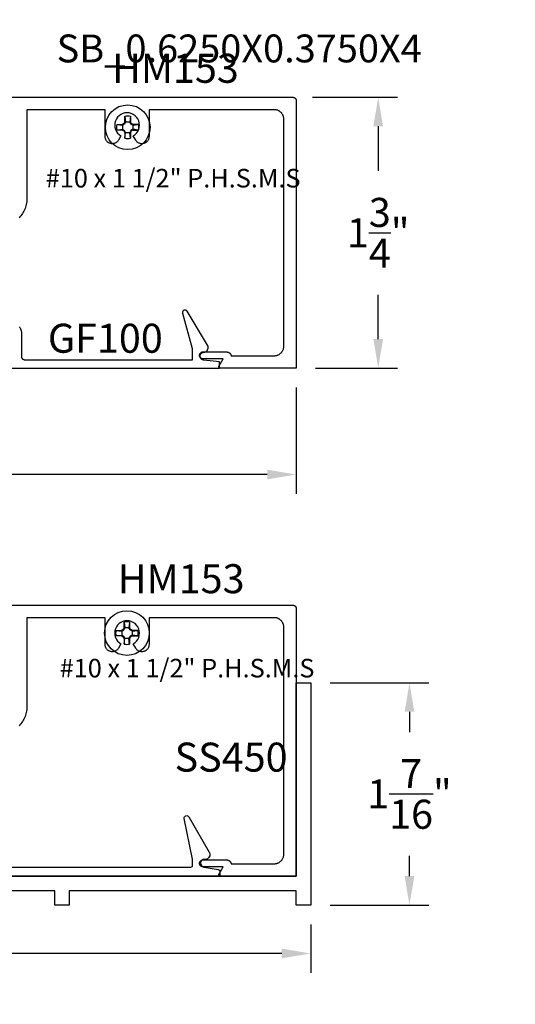
# Model space of a CAD drawing. Units: inches. Extents: x 0 to 108, y 0 to 43.
# Drawn here: x 12 to 15, y 13 to 20 of the extents above; entities that cross this region are included whole.
import ezdxf
from ezdxf import colors
from ezdxf.entities.mleader import LeaderData, LeaderLine
from ezdxf.math import Vec2, Vec3

# ---------------------------------------------------------------- set-up
doc = ezdxf.new("R2010")
doc.units = ezdxf.units.IN
doc.header["$MEASUREMENT"] = 0
for name, color, linetype in [('Arcadia-Dim', 4, 'Continuous'), ('Arcadia-Profile', 5, 'Continuous'), ('Arcadia-Text', 3, 'Continuous'), ('Arcadia-Title', 1, 'Continuous')]:
    doc.layers.add(name, color=color, linetype=linetype)
doc.styles.get("Standard").update_dxf_attribs({"font": 'ARIALN.TTF'})
doc.dimstyles.get("Standard").update_dxf_attribs({"dimscale": 2, "dimtxt": 0.09375, "dimasz": 0.09375, "dimexe": 0.0625, "dimexo": 0.0625, "dimgap": 0.09, "dimtad": 0, "dimtih": 1, "dimtoh": 1, "dimdec": 4, "dimzin": 0, "dimdsep": 46, "dimlunit": 4, "dimtxsty": 'Standard', "dimcen": 0.09, "dimadec": 0, "dimazin": 0, "dimtfac": 1, "dimtdec": 4, "dimtofl": 0, "dimtmove": 0, "dimatfit": 3, "dimfxl": 1, "dimtolj": 1, "dimtzin": 0, "dimarcsym": 0})

# ---------------------------------------------------------------- blocks, each defined once
blk = doc.blocks.new('*D128')
at = {"layer": 'Arcadia-Dim', "color": 0, "lineweight": -2, "transparency": 16777216}
for p, q in [((9.0544, 17.1428), (9.0544, 16.4535)), ((13.5544, 17.141), (13.5544, 16.4535)), ((9.2419, 16.5785), (10.9765, 16.5785)), ((13.3669, 16.5785), (11.6324, 16.5785))]:
    blk.add_line(p, q, dxfattribs=at)
at = {"layer": 'Arcadia-Dim', "color": 0, "lineweight": -3, "transparency": 16777216}
for points in [[(9.2419, 16.6098), (9.2419, 16.5473), (9.0544, 16.5785)], [(13.3669, 16.6098), (13.3669, 16.5473), (13.5544, 16.5785)]]:
    blk.add_solid(points, dxfattribs=at)
at = {"layer": 'Defpoints', "lineweight": -3, "transparency": 16777216}
for p in [(9.0544, 17.2678), (13.5544, 17.266), (13.5544, 16.5785)]:
    blk.add_point(p, dxfattribs=at)
at = {"layer": 'Arcadia-Dim', "color": 0, "transparency": 16777216, "insert": (11.3044, 16.5785), "char_height": 0.1875, "attachment_point": 5}
blk.add_mtext('\\A1;4{\\H1.000000x;\\S1/2;}"', dxfattribs=at)
blk = doc.blocks.new('*D129')
at = {"layer": 'Arcadia-Dim', "color": 0, "lineweight": -2, "transparency": 16777216}
for p, q in [((13.6594, 19.016), (14.21, 19.016)), ((14.085, 18.8285), (14.085, 18.5417)), ((14.085, 17.4535), (14.085, 17.7403)), ((13.6794, 17.266), (14.21, 17.266))]:
    blk.add_line(p, q, dxfattribs=at)
at = {"layer": 'Arcadia-Dim', "color": 0, "lineweight": -3, "transparency": 16777216}
for points in [[(14.0538, 18.8285), (14.1163, 18.8285), (14.085, 19.016)], [(14.0538, 17.4535), (14.1163, 17.4535), (14.085, 17.266)]]:
    blk.add_solid(points, dxfattribs=at)
at = {"layer": 'Defpoints', "lineweight": -3, "transparency": 16777216}
for p in [(13.5344, 19.016), (13.5544, 17.266), (14.085, 17.266)]:
    blk.add_point(p, dxfattribs=at)
at = {"layer": 'Arcadia-Dim', "color": 0, "transparency": 16777216, "insert": (14.085, 18.141), "char_height": 0.1875, "attachment_point": 5}
blk.add_mtext('\\A1;1{\\H1.000000x;\\S3/4;}"', dxfattribs=at)
blk = doc.blocks.new('#10_Screw')
at = {"layer": 'Arcadia-Profile'}
for p, q in [((-0.0177, 0.0707), (-0.0131, 0.0337)), ((-0.0177, 0.0337), (-0.0177, 0.0707)), ((0.0177, 0.0707), (0.0131, 0.0337)), ((0.0177, 0.0707), (0.0177, 0.0337)), ((-0.0707, 0.0177), (-0.0337, 0.0131)), ((-0.0707, 0.0177), (-0.0337, 0.0177)), ((-0.0235, 0.0235), (-0.0337, 0.0177)), ((-0.0337, 0.0131), (-0.0207, 0.0207)), ((-0.0337, 0.0177), (-0.0337, -0.0177)), ((-0.0177, 0.0337), (-0.0235, 0.0235)), ((-0.0207, 0.0207), (-0.0235, 0.0235)), ((-0.0131, 0.0337), (-0.0207, 0.0207)), ((0.0177, 0.0337), (-0.0177, 0.0337)), ((0.0207, 0.0207), (0.0131, 0.0337)), ((0.0235, 0.0235), (0.0177, 0.0337)), ((0.0207, 0.0207), (0.0235, 0.0235)), ((0.0337, 0.0131), (0.0207, 0.0207)), ((0.0337, 0.0177), (0.0235, 0.0235)), ((0.0337, 0.0131), (0.0707, 0.0177)), ((0.0707, 0.0177), (0.0337, 0.0177)), ((0.0337, 0.0177), (0.0337, -0.0177)), ((-0.0707, -0.0177), (-0.0337, -0.0131)), ((-0.0337, -0.0177), (-0.0707, -0.0177)), ((-0.0337, -0.0131), (-0.0207, -0.0207)), ((-0.0337, -0.0177), (-0.0235, -0.0235)), ((-0.0207, -0.0207), (-0.0235, -0.0235)), ((-0.0177, -0.0337), (-0.0235, -0.0235)), ((-0.0131, -0.0337), (-0.0207, -0.0207)), ((-0.0177, -0.0707), (-0.0131, -0.0337)), ((-0.0177, -0.0337), (-0.0177, -0.0707)), ((-0.0177, -0.0337), (0.0177, -0.0337)), ((0.0207, -0.0207), (0.0131, -0.0337)), ((0.0177, -0.0707), (0.0131, -0.0337)), ((0.0235, -0.0235), (0.0177, -0.0337)), ((0.0177, -0.0337), (0.0177, -0.0707)), ((0.0337, -0.0131), (0.0207, -0.0207)), ((0.0207, -0.0207), (0.0235, -0.0235)), ((0.0337, -0.0177), (0.0235, -0.0235)), ((0.0707, -0.0177), (0.0337, -0.0131)), ((0.0337, -0.0177), (0.0707, -0.0177))]:
    blk.add_line(p, q, dxfattribs=at)
blk.add_circle((0, 0), 0.1445, dxfattribs=at)
for start, end in [(75.94952, 104.0504), (165.9498, 194.0504), (0, 14.05035), (345.9495, 0), (255.9496, 284.0505)]:
    blk.add_arc((0, 0), 0.0728, start, end, dxfattribs=at)
blk = doc.blocks.new('*D130')
at = {"layer": 'Arcadia-Dim', "color": 0, "lineweight": -2, "transparency": 16777216}
for p, q in [((8.9294, 13.681), (8.9294, 13.3585)), ((13.6484, 13.671), (13.6484, 13.3585)), ((9.1169, 13.4835), (10.9589, 13.4835)), ((13.4609, 13.4835), (11.619, 13.4835))]:
    blk.add_line(p, q, dxfattribs=at)
at = {"layer": 'Arcadia-Dim', "color": 0, "lineweight": -3, "transparency": 16777216}
for points in [[(9.1169, 13.5148), (9.1169, 13.4523), (8.9294, 13.4835)], [(13.4609, 13.5148), (13.4609, 13.4523), (13.6484, 13.4835)]]:
    blk.add_solid(points, dxfattribs=at)
at = {"layer": 'Defpoints', "lineweight": -3, "transparency": 16777216}
for p in [(8.9294, 13.806), (13.6484, 13.796), (13.6484, 13.4835)]:
    blk.add_point(p, dxfattribs=at)
at = {"layer": 'Arcadia-Dim', "color": 0, "transparency": 16777216, "insert": (11.2889, 13.4835), "char_height": 0.1875, "attachment_point": 5}
blk.add_mtext('\\A1;4{\\H1.000000x;\\S3/4;}"', dxfattribs=at)
blk = doc.blocks.new('*D131')
at = {"layer": 'Arcadia-Dim', "color": 0, "lineweight": -2, "transparency": 16777216}
for p, q in [((13.7734, 15.233), (14.4122, 15.233)), ((14.2872, 15.0455), (14.2872, 14.914)), ((14.2872, 13.9835), (14.2872, 14.115)), ((13.7734, 13.796), (14.4122, 13.796))]:
    blk.add_line(p, q, dxfattribs=at)
at = {"layer": 'Arcadia-Dim', "color": 0, "lineweight": -3, "transparency": 16777216}
for points in [[(14.2559, 15.0455), (14.3184, 15.0455), (14.2872, 15.233)], [(14.2559, 13.9835), (14.3184, 13.9835), (14.2872, 13.796)]]:
    blk.add_solid(points, dxfattribs=at)
at = {"layer": 'Defpoints', "lineweight": -3, "transparency": 16777216}
for p in [(13.6484, 15.233), (14.2872, 15.233), (13.6484, 13.796)]:
    blk.add_point(p, dxfattribs=at)
at = {"layer": 'Arcadia-Dim', "color": 0, "transparency": 16777216, "insert": (14.2872, 14.5145), "char_height": 0.1875, "attachment_point": 5}
blk.add_mtext('\\A1;1{\\H1.000000x;\\S7/16;}"', dxfattribs=at)

msp = doc.modelspace()

# ---------------------------------------------------------------- linework, layer by layer
at = {"layer": 'Arcadia-Profile'}
for points in [[(11.61044, 19.01601), (13.53444, 19.01601), (13.53549, 19.01598), (13.53653, 19.0159), (13.53757, 19.01576), (13.5386, 19.01557), (13.53962, 19.01533), (13.54062, 19.01503), (13.54161, 19.01468), (13.54258, 19.01428), (13.54352, 19.01383), (13.54444, 19.01333), (13.54533, 19.01278), (13.5462, 19.01219), (13.54703, 19.01155), (13.54782, 19.01087), (13.54858, 19.01015), (13.5493, 19.00939), (13.54998, 19.00859), (13.55062, 19.00776), (13.55121, 19.0069), (13.55176, 19.00601), (13.55226, 19.00509), (13.55271, 19.00414), (13.55311, 19.00317), (13.55346, 19.00219), (13.55376, 19.00118), (13.554, 19.00016), (13.5542, 18.99914), (13.55433, 18.9981), (13.55441, 18.99705), (13.55444, 18.99601), (13.55444, 17.26601), (13.06444, 17.26601), (13.06374, 17.26603), (13.06305, 17.2661), (13.06236, 17.26623), (13.06169, 17.26639), (13.06102, 17.26661), (13.06037, 17.26687), (13.05975, 17.26718), (13.05914, 17.26753), (13.05856, 17.26792), (13.05801, 17.26835), (13.05749, 17.26881), (13.05701, 17.26932), (13.05656, 17.26985), (13.05615, 17.27041), (13.05578, 17.27101), (13.05545, 17.27162), (13.05517, 17.27226), (13.05493, 17.27292), (13.05474, 17.27359), (13.05459, 17.27427), (13.0545, 17.27496), (13.05445, 17.27566), (13.05445, 17.27636), (13.0545, 17.27705), (13.05459, 17.27774), (13.05474, 17.27843), (13.05493, 17.2791), (13.05517, 17.27975), (13.05545, 17.28039), (13.05578, 17.28101), (13.08176, 17.32601), (12.95194, 17.32601), (12.94959, 17.32613), (12.94726, 17.3265), (12.94499, 17.32711), (12.94279, 17.32795), (12.94069, 17.32902), (12.93872, 17.3303), (12.93689, 17.33179), (12.93522, 17.33345), (12.93374, 17.33528), (12.93246, 17.33726), (12.93139, 17.33936), (12.93054, 17.34155), (12.92993, 17.34383), (12.92956, 17.34615), (12.92944, 17.34851), (12.92956, 17.35086), (12.92993, 17.35318), (12.93054, 17.35546), (12.93139, 17.35766), (12.93246, 17.35976), (12.93374, 17.36173), (12.93522, 17.36356), (12.93689, 17.36523), (12.93872, 17.36671), (12.94069, 17.36799), (12.94279, 17.36906), (12.94499, 17.36991), (12.94726, 17.37052), (12.94959, 17.37088), (12.95194, 17.37101), (13.10344, 17.37101), (13.10486, 17.37097), (13.10628, 17.37088), (13.10769, 17.37071), (13.1091, 17.37049), (13.11049, 17.3702), (13.11187, 17.36984), (13.11322, 17.36942), (13.11456, 17.36894), (13.11588, 17.3684), (13.11717, 17.3678), (13.11843, 17.36714), (13.11966, 17.36643), (13.12085, 17.36566), (13.12201, 17.36483), (13.12313, 17.36395), (13.1242, 17.36303), (13.12524, 17.36205), (13.12623, 17.36103), (13.12717, 17.35996), (13.12806, 17.35885), (13.12889, 17.3577), (13.12968, 17.35652), (13.13041, 17.3553), (13.13108, 17.35405), (13.1317, 17.35276), (13.13225, 17.35145), (13.13274, 17.35012), (13.13318, 17.34877), (13.13355, 17.3474), (13.13386, 17.34601), (13.41244, 17.34601), (13.41569, 17.34609), (13.41892, 17.34635), (13.42214, 17.34677), (13.42533, 17.34736), (13.42849, 17.34812), (13.4316, 17.34904), (13.43466, 17.35012), (13.43766, 17.35137), (13.44059, 17.35276), (13.44344, 17.35431), (13.44621, 17.35601), (13.44888, 17.35785), (13.45146, 17.35982), (13.45393, 17.36193), (13.45628, 17.36417), (13.45852, 17.36652), (13.46062, 17.36899), (13.4626, 17.37156), (13.46444, 17.37424), (13.46614, 17.37701), (13.46768, 17.37986), (13.46908, 17.38279), (13.47032, 17.38579), (13.47141, 17.38885), (13.47233, 17.39196), (13.47309, 17.39512), (13.47368, 17.39831), (13.4741, 17.40153), (13.47436, 17.40476), (13.47444, 17.40801), (13.47444, 18.87401), (13.47436, 18.87725), (13.4741, 18.88049), (13.47368, 18.88371), (13.47309, 18.8869), (13.47233, 18.89005), (13.47141, 18.89317), (13.47032, 18.89623), (13.46908, 18.89922), (13.46768, 18.90215), (13.46614, 18.90501), (13.46444, 18.90777), (13.4626, 18.91045), (13.46062, 18.91302), (13.45852, 18.91549), (13.45628, 18.91785), (13.45393, 18.92008), (13.45146, 18.92219), (13.44888, 18.92417), (13.44621, 18.926), (13.44344, 18.9277), (13.44059, 18.92925), (13.43766, 18.93065), (13.43466, 18.93189), (13.4316, 18.93297), (13.42849, 18.93389), (13.42533, 18.93465), (13.42214, 18.93524), (13.41892, 18.93567), (13.41569, 18.93592), (13.41244, 18.93601), (12.60244, 18.93601), (12.60244, 18.76211), (12.60227, 18.75809), (12.60174, 18.7541), (12.60087, 18.75018), (12.59966, 18.74634), (12.59812, 18.74262), (12.59627, 18.73906), (12.5941, 18.73567), (12.59166, 18.73247), (12.58894, 18.72951), (12.58597, 18.72679), (12.58278, 18.72434), (12.57939, 18.72218), (12.57582, 18.72033), (12.57211, 18.71879), (12.56827, 18.71758), (12.56435, 18.71671), (12.56036, 18.71618), (12.55634, 18.71601), (12.55232, 18.71618), (12.54833, 18.71671), (12.54441, 18.71758), (12.54057, 18.71879), (12.53686, 18.72033), (12.53329, 18.72218), (12.5299, 18.72434), (12.52671, 18.72679), (12.52374, 18.72951), (12.52102, 18.73247), (12.51858, 18.73567), (12.51642, 18.73906), (12.50044, 18.76672), (12.51186, 18.77472), (12.52173, 18.78458), (12.52972, 18.79601), (12.53562, 18.80864), (12.53923, 18.82211), (12.54044, 18.83601), (12.53923, 18.8499), (12.53562, 18.86337), (12.52972, 18.87601), (12.52173, 18.88743), (12.51186, 18.89729), (12.50044, 18.90529), (12.4878, 18.91118), (12.47433, 18.91479), (12.46044, 18.91601), (12.44655, 18.91479), (12.43308, 18.91118), (12.42044, 18.90529), (12.40902, 18.89729), (12.39916, 18.88743), (12.39116, 18.87601), (12.38527, 18.86337), (12.38166, 18.8499), (12.38044, 18.83601), (12.38166, 18.82211), (12.38527, 18.80864), (12.39116, 18.79601), (12.39916, 18.78458), (12.40902, 18.77472), (12.42044, 18.76672), (12.40447, 18.73906), (12.40231, 18.73567), (12.39986, 18.73247), (12.39714, 18.72951), (12.39418, 18.72679), (12.39099, 18.72434), (12.38759, 18.72218), (12.38403, 18.72033), (12.38031, 18.71879), (12.37647, 18.71758), (12.37255, 18.71671), (12.36856, 18.71618), (12.36454, 18.71601), (12.36052, 18.71618), (12.35654, 18.71671), (12.35261, 18.71758), (12.34878, 18.71879), (12.34506, 18.72033), (12.34149, 18.72218), (12.3381, 18.72434), (12.33491, 18.72679), (12.33194, 18.72951), (12.32923, 18.73247), (12.32678, 18.73567), (12.32462, 18.73906), (12.32276, 18.74262), (12.32122, 18.74634), (12.32001, 18.75018), (12.31914, 18.7541), (12.31862, 18.75809), (12.31844, 18.76211), (12.31844, 18.93601), (11.81244, 18.93601), (11.81244, 18.36001), (11.8122, 18.3509), (11.81149, 18.34182), (11.8103, 18.33279), (11.80864, 18.32383), (11.80651, 18.31497), (11.80393, 18.30624), (11.80088, 18.29765), (11.7974, 18.28923), (11.79348, 18.28101), (11.78913, 18.27301), (11.78437, 18.26524), (11.77921, 18.25773), (11.77366, 18.25051), (11.76775, 18.24358), (11.76148, 18.23697)], [(11.60564, 17.26632), (13.05764, 17.26632), (13.05764, 17.30632), (12.95764, 17.31832), (12.95503, 17.31845), (12.95244, 17.31886), (12.94991, 17.31954), (12.94747, 17.32048), (12.94514, 17.32167), (12.94294, 17.32309), (12.94091, 17.32474), (12.93906, 17.32659), (12.93741, 17.32862), (12.93599, 17.33082), (12.9348, 17.33315), (12.93386, 17.33559), (12.93319, 17.33812), (12.93278, 17.3407), (12.93264, 17.34332), (12.93278, 17.34593), (12.93319, 17.34852), (12.93386, 17.35104), (12.9348, 17.35349), (12.93599, 17.35582), (12.93741, 17.35801), (12.93906, 17.36005), (12.94091, 17.3619), (12.94294, 17.36354), (12.94514, 17.36497), (12.94747, 17.36616), (12.94991, 17.36709), (12.95244, 17.36777), (12.95503, 17.36818), (12.95764, 17.36832), (12.95968, 17.36864), (12.96169, 17.3691), (12.96367, 17.3697), (12.9656, 17.37042), (12.96749, 17.37127), (12.96931, 17.37224), (12.97106, 17.37334), (12.97273, 17.37454), (12.97433, 17.37586), (12.97583, 17.37728), (12.97723, 17.37879), (12.97853, 17.3804), (12.97972, 17.38209), (12.98079, 17.38385), (12.98174, 17.38568), (12.98257, 17.38757), (12.98327, 17.38951), (12.98385, 17.3915), (12.98428, 17.39352), (12.98459, 17.39556), (12.98475, 17.39762), (12.98478, 17.39968), (12.98467, 17.40174), (12.98443, 17.40379), (12.98404, 17.40582), (12.98353, 17.40782), (12.98288, 17.40978), (12.9821, 17.4117), (12.9812, 17.41355), (12.98017, 17.41535), (12.84833, 17.63359), (12.84748, 17.63486), (12.84652, 17.63604), (12.84544, 17.63712), (12.84427, 17.63809), (12.84301, 17.63895), (12.84168, 17.63969), (12.84028, 17.64029), (12.83883, 17.64076), (12.83734, 17.64109), (12.83582, 17.64127), (12.8343, 17.64131), (12.83278, 17.64121), (12.83127, 17.64096), (12.8298, 17.64057), (12.82837, 17.64004), (12.827, 17.63937), (12.82569, 17.63858), (12.82447, 17.63767), (12.82334, 17.63665), (12.82232, 17.63552), (12.8214, 17.6343), (12.8206, 17.633), (12.81994, 17.63163), (12.8194, 17.6302), (12.81901, 17.62873), (12.81875, 17.62723), (12.81864, 17.6257), (12.81868, 17.62418), (12.81886, 17.62267), (12.81918, 17.62118), (12.88064, 17.39182), (12.88064, 17.31832), (11.79964, 17.31832), (11.79859, 17.31835), (11.79755, 17.31843), (11.79651, 17.31856), (11.79548, 17.31875), (11.79446, 17.319), (11.79346, 17.3193), (11.79247, 17.31965), (11.7915, 17.32005), (11.79056, 17.3205), (11.78964, 17.321), (11.78875, 17.32154), (11.78788, 17.32214), (11.78705, 17.32277), (11.78626, 17.32345), (11.7855, 17.32418), (11.78478, 17.32494), (11.7841, 17.32573), (11.78346, 17.32656), (11.78287, 17.32743), (11.78232, 17.32832), (11.78182, 17.32924), (11.78137, 17.33018), (11.78097, 17.33115), (11.78062, 17.33214), (11.78032, 17.33314), (11.78008, 17.33416), (11.77989, 17.33519), (11.77975, 17.33623), (11.77967, 17.33727), (11.77964, 17.33832), (11.7795, 17.49246), (11.77923, 17.49556), (11.77883, 17.49865), (11.7783, 17.50172), (11.77764, 17.50476), (11.77684, 17.50777), (11.77592, 17.51075), (11.77487, 17.51368), (11.77369, 17.51656), (11.77239, 17.51939), (11.77097, 17.52216), (11.76943, 17.52486), (11.76777, 17.5275), (11.766, 17.53006), (11.76412, 17.53255)], [(11.61044, 15.73352), (13.53444, 15.73352), (13.53549, 15.73349), (13.53653, 15.73341), (13.53757, 15.73327), (13.5386, 15.73308), (13.53962, 15.73284), (13.54062, 15.73254), (13.54161, 15.73219), (13.54258, 15.73179), (13.54352, 15.73134), (13.54444, 15.73084), (13.54533, 15.73029), (13.5462, 15.7297), (13.54703, 15.72906), (13.54782, 15.72838), (13.54858, 15.72766), (13.5493, 15.7269), (13.54998, 15.7261), (13.55062, 15.72527), (13.55121, 15.72441), (13.55176, 15.72352), (13.55226, 15.7226), (13.55271, 15.72165), (13.55311, 15.72069), (13.55346, 15.7197), (13.55376, 15.71869), (13.554, 15.71768), (13.5542, 15.71665), (13.55433, 15.71561), (13.55441, 15.71457), (13.55444, 15.71352), (13.55444, 13.98352), (13.06444, 13.98352), (13.06374, 13.98354), (13.06305, 13.98362), (13.06236, 13.98374), (13.06169, 13.98391), (13.06102, 13.98412), (13.06037, 13.98438), (13.05975, 13.98469), (13.05914, 13.98504), (13.05856, 13.98543), (13.05801, 13.98586), (13.05749, 13.98632), (13.05701, 13.98683), (13.05656, 13.98736), (13.05615, 13.98793), (13.05578, 13.98852), (13.05545, 13.98913), (13.05517, 13.98977), (13.05493, 13.99043), (13.05474, 13.9911), (13.05459, 13.99178), (13.0545, 13.99247), (13.05445, 13.99317), (13.05445, 13.99387), (13.0545, 13.99456), (13.05459, 13.99525), (13.05474, 13.99594), (13.05493, 13.99661), (13.05517, 13.99726), (13.05545, 13.9979), (13.05578, 13.99852), (13.08176, 14.04352), (12.95194, 14.04352), (12.94959, 14.04364), (12.94726, 14.04401), (12.94499, 14.04462), (12.94279, 14.04546), (12.94069, 14.04653), (12.93872, 14.04782), (12.93689, 14.0493), (12.93522, 14.05096), (12.93374, 14.05279), (12.93246, 14.05477), (12.93139, 14.05687), (12.93054, 14.05907), (12.92993, 14.06134), (12.92956, 14.06367), (12.92944, 14.06602), (12.92956, 14.06837), (12.92993, 14.0707), (12.93054, 14.07297), (12.93139, 14.07517), (12.93246, 14.07727), (12.93374, 14.07924), (12.93522, 14.08107), (12.93689, 14.08274), (12.93872, 14.08422), (12.94069, 14.0855), (12.94279, 14.08657), (12.94499, 14.08742), (12.94726, 14.08803), (12.94959, 14.0884), (12.95194, 14.08852), (13.10344, 14.08852), (13.10486, 14.08849), (13.10628, 14.08839), (13.10769, 14.08823), (13.1091, 14.088), (13.11049, 14.08771), (13.11187, 14.08735), (13.11322, 14.08693), (13.11456, 14.08645), (13.11588, 14.08591), (13.11717, 14.08531), (13.11843, 14.08466), (13.11966, 14.08394), (13.12085, 14.08317), (13.12201, 14.08234), (13.12313, 14.08147), (13.1242, 14.08054), (13.12524, 14.07956), (13.12623, 14.07854), (13.12717, 14.07747), (13.12806, 14.07636), (13.12889, 14.07522), (13.12968, 14.07403), (13.13041, 14.07281), (13.13108, 14.07156), (13.1317, 14.07028), (13.13225, 14.06897), (13.13274, 14.06763), (13.13318, 14.06628), (13.13355, 14.06491), (13.13386, 14.06352), (13.41244, 14.06352), (13.41569, 14.0636), (13.41892, 14.06386), (13.42214, 14.06428), (13.42533, 14.06487), (13.42849, 14.06563), (13.4316, 14.06655), (13.43466, 14.06764), (13.43766, 14.06888), (13.44059, 14.07028), (13.44344, 14.07182), (13.44621, 14.07352), (13.44888, 14.07536), (13.45146, 14.07734), (13.45393, 14.07944), (13.45628, 14.08168), (13.45852, 14.08403), (13.46062, 14.0865), (13.4626, 14.08908), (13.46444, 14.09175), (13.46614, 14.09452), (13.46768, 14.09737), (13.46908, 14.1003), (13.47032, 14.1033), (13.47141, 14.10636), (13.47233, 14.10947), (13.47309, 14.11263), (13.47368, 14.11582), (13.4741, 14.11904), (13.47436, 14.12227), (13.47444, 14.12552), (13.47444, 15.59152), (13.47436, 15.59476), (13.4741, 15.598), (13.47368, 15.60122), (13.47309, 15.60441), (13.47233, 15.60757), (13.47141, 15.61068), (13.47032, 15.61374), (13.46908, 15.61674), (13.46768, 15.61967), (13.46614, 15.62252), (13.46444, 15.62529), (13.4626, 15.62796), (13.46062, 15.63054), (13.45852, 15.633), (13.45628, 15.63536), (13.45393, 15.63759), (13.45146, 15.6397), (13.44888, 15.64168), (13.44621, 15.64352), (13.44344, 15.64521), (13.44059, 15.64676), (13.43766, 15.64816), (13.43466, 15.6494), (13.4316, 15.65048), (13.42849, 15.65141), (13.42533, 15.65216), (13.42214, 15.65276), (13.41892, 15.65318), (13.41569, 15.65343), (13.41244, 15.65352), (12.60244, 15.65352), (12.60244, 15.47962), (12.60227, 15.4756), (12.60174, 15.47161), (12.60087, 15.46769), (12.59966, 15.46385), (12.59812, 15.46014), (12.59627, 15.45657), (12.5941, 15.45318), (12.59166, 15.44999), (12.58894, 15.44702), (12.58597, 15.4443), (12.58278, 15.44186), (12.57939, 15.43969), (12.57582, 15.43784), (12.57211, 15.4363), (12.56827, 15.43509), (12.56435, 15.43422), (12.56036, 15.43369), (12.55634, 15.43352), (12.55232, 15.43369), (12.54833, 15.43422), (12.54441, 15.43509), (12.54057, 15.4363), (12.53686, 15.43784), (12.53329, 15.43969), (12.5299, 15.44186), (12.52671, 15.4443), (12.52374, 15.44702), (12.52102, 15.44999), (12.51858, 15.45318), (12.51642, 15.45657), (12.50044, 15.48424), (12.51186, 15.49223), (12.52173, 15.5021), (12.52972, 15.51352), (12.53562, 15.52616), (12.53923, 15.53963), (12.54044, 15.55352), (12.53923, 15.56741), (12.53562, 15.58088), (12.52972, 15.59352), (12.52173, 15.60494), (12.51186, 15.6148), (12.50044, 15.6228), (12.4878, 15.62869), (12.47433, 15.6323), (12.46044, 15.63352), (12.44655, 15.6323), (12.43308, 15.62869), (12.42044, 15.6228), (12.40902, 15.6148), (12.39916, 15.60494), (12.39116, 15.59352), (12.38527, 15.58088), (12.38166, 15.56741), (12.38044, 15.55352), (12.38166, 15.53963), (12.38527, 15.52616), (12.39116, 15.51352), (12.39916, 15.5021), (12.40902, 15.49223), (12.42044, 15.48424), (12.40447, 15.45657), (12.40231, 15.45318), (12.39986, 15.44999), (12.39714, 15.44702), (12.39418, 15.4443), (12.39099, 15.44186), (12.38759, 15.43969), (12.38403, 15.43784), (12.38031, 15.4363), (12.37647, 15.43509), (12.37255, 15.43422), (12.36856, 15.43369), (12.36454, 15.43352), (12.36052, 15.43369), (12.35654, 15.43422), (12.35261, 15.43509), (12.34878, 15.4363), (12.34506, 15.43784), (12.34149, 15.43969), (12.3381, 15.44186), (12.33491, 15.4443), (12.33194, 15.44702), (12.32923, 15.44999), (12.32678, 15.45318), (12.32462, 15.45657), (12.32276, 15.46014), (12.32122, 15.46385), (12.32001, 15.46769), (12.31914, 15.47161), (12.31862, 15.4756), (12.31844, 15.47962), (12.31844, 15.65352), (11.81244, 15.65352), (11.81244, 15.07752), (11.8122, 15.06841), (11.81149, 15.05933), (11.8103, 15.0503), (11.80864, 15.04134), (11.80651, 15.03248), (11.80393, 15.02375), (11.80088, 15.01516), (11.7974, 15.00675), (11.79348, 14.99852), (11.78913, 14.99052), (11.78437, 14.98275), (11.77921, 14.97524), (11.77366, 14.96802), (11.76775, 14.96109), (11.76148, 14.95448)], [(9.74144, 13.98302), (13.55444, 13.98302), (13.55444, 15.23302), (13.64844, 15.23302), (13.64844, 13.79602), (13.55444, 13.79602), (13.55444, 13.88902), (12.08644, 13.88902), (12.08644, 13.79602), (11.99244, 13.79602), (11.99244, 13.88902), (11.69344, 13.88902)]]:
    msp.add_lwpolyline(points, dxfattribs=at)
msp.add_lwpolyline([(9.74767, 14.04168), (12.87367, 14.04168, 0.4142136), (12.88367, 14.05168), (12.88367, 14.09368), (12.83057, 14.35547, -0.8500559), (12.86011, 14.36666), (12.99201, 14.13818, -0.5773503), (12.96517, 14.09168), (12.96067, 14.09168, 0.9164097), (12.95633, 14.04206), (13.0524, 14.02514, -0.3640186), (13.06067, 14.01529), (13.06067, 13.99368, -0.4142136), (13.05067, 13.98368), (9.57067, 13.98368, -0.4142136)], format="xyb", dxfattribs=at)

# ---------------------------------------------------------------- block references
at = {"layer": 'Arcadia-Profile', "lineweight": -3}
for p in [(12.46445, 18.82245), (12.45941, 15.5539)]:
    msp.add_blockref('#10_Screw', p, dxfattribs=at)

# ---------------------------------------------------------------- texts
at = {"layer": 'Arcadia-Text', "lineweight": -3}
for s, p in [('HM153', (12.36343, 19.10955)), ('GF100', (11.94816, 17.36543)), ('HM153', (12.40058, 15.81147)), ('SS450', (12.76797, 14.65853))]:
    msp.add_text(s, height=0.1875, dxfattribs=at).set_placement(p)
at = {"layer": 'Defpoints'}
for p in [(11.93443, 18.43337), (12.02448, 15.26743)]:
    msp.add_text('#10 x 1 1/2" P.H.S.M.S', height=0.12, dxfattribs=at).set_placement(p)

# ---------------------------------------------------------------- dimensions: what is measured, and where the dimension line sits
at = {"layer": 'Arcadia-Dim'}
for base, p1, p2, picture, middle in [((14.08503, 17.26601), (13.53444, 19.01601), (13.55444, 17.26601), '*D129', (14.08503, 18.14101)), ((14.28715, 15.23302), (13.64844, 13.79602), (13.64844, 15.23302), '*D131', (14.28715, 14.51452))]:
    dim = msp.add_linear_dim(base=base, p1=p1, p2=p2, angle=90, dimstyle='Standard', dxfattribs=at)
    dim.commit()
    dim.dimension.update_dxf_attribs({"geometry": picture, "text_midpoint": middle, "dimtype": 160})
for base, p1, p2, picture, middle in [((13.55444, 16.57851), (9.05444, 17.26783), (13.55444, 17.26601), '*D128', (11.30444, 16.57851)), ((13.64844, 13.48352), (8.92944, 13.80602), (13.64844, 13.79602), '*D130', (11.28894, 13.48352))]:
    dim = msp.add_linear_dim(base=base, p1=p1, p2=p2, dimstyle='Standard', dxfattribs=at)
    dim.commit()
    dim.dimension.update_dxf_attribs({"geometry": picture, "text_midpoint": middle})

# ---------------------------------------------------------------- leaders
at = {"layer": 'Arcadia-Text', "lineweight": -3}
ml = msp.add_multileader_mtext('Standard', dxfattribs=at)
ml.set_content('\\A1;Setting Block [ {\\H0.7x;\\S5/8;}" x {\\H0.7x;\\S3/8;}" x 4" ]\\PSB_0.6250X0.3750X4', color=256)
ml.set_leader_properties()
ml.build(insert=Vec2(0, 0))
ml.multileader.update_dxf_attribs({"dogleg_length": 0.36, "arrow_head_size": 0.24})
ctx = ml.context
ctx.base_point, ctx.char_height, ctx.arrow_head_size, ctx.landing_gap_size, ctx.plane_origin = Vec3(11.82483, 19.82018), 0.18, 0.24, 0.18, Vec3(11.59947, 18.63793)
notes = []
notes.append((ctx, [(0, (1, 1, 0), (11.61451, 19.82018), (1, 0), 0.21032, [(0, [(11.30444, 18.64101)], 0, [])])]))
ctx.mtext.insert, ctx.mtext.flow_direction = Vec3(12.00483, 19.9259), 5
at = {"layer": 'Arcadia-Title', "lineweight": -3}
ml = msp.add_multileader_mtext('Standard', dxfattribs=at)
ml.set_content('SHEAR BLOCK\\PINSIDE SET', color=256)
ml.set_leader_properties()
ml.build(insert=Vec2(0, 0))
ml.multileader.update_dxf_attribs({"has_dogleg": 0, "has_text_frame": 1, "dogleg_length": 0.36, "arrow_head_size": 0.12})
ctx = ml.context
ctx.base_point, ctx.char_height, ctx.arrow_head_size, ctx.landing_gap_size, ctx.plane_origin = Vec3(10.23539, 25.68327), 0.25, 0.12, 0.09, Vec3(7.9099, 25.75218)
ctx.text_align_type = 1
notes.append((ctx, [(0, (0, 0, 0), (0, 0), (1, 0), 1, [])]))
ctx.mtext.insert, ctx.mtext.alignment, ctx.mtext.flow_direction = Vec3(11.33715, 25.81041), 2, 5
ml = msp.add_multileader_mtext('Standard', dxfattribs=at)
ml.set_content('COMPENSATING STICK\\POUTSIDE SET', color=256)
ml.set_leader_properties()
ml.build(insert=Vec2(0, 0))
ml.multileader.update_dxf_attribs({"has_dogleg": 0, "has_text_frame": 1, "dogleg_length": 0.36, "arrow_head_size": 0.12})
ctx = ml.context
ctx.base_point, ctx.char_height, ctx.arrow_head_size, ctx.landing_gap_size, ctx.plane_origin = Vec3(17.11391, 25.68327), 0.25, 0.12, 0.09, Vec3(14.78843, 25.75218)
ctx.text_align_type = 1
notes.append((ctx, [(0, (0, 0, 0), (0, 0), (1, 0), 1, [])]))
ctx.mtext.insert, ctx.mtext.alignment, ctx.mtext.flow_direction = Vec3(18.81988, 25.81041), 2, 5
for ctx, leaders in notes:
    for number, flags, end, landing, length, lines in leaders:
        leader = LeaderData()
        leader.index, (leader.has_last_leader_line, leader.has_dogleg_vector, leader.attachment_direction) = number, flags
        leader.last_leader_point, leader.dogleg_vector, leader.dogleg_length = Vec3(end), Vec3(landing), length
        for number, points, colour, breaks in lines:
            line = LeaderLine()
            line.index, line.vertices, line.color, line.breaks = number, Vec3.list(points), colors.encode_raw_color(colour), breaks
            leader.lines.append(line)
        ctx.leaders.append(leader)

doc.saveas('drawing.dxf')
